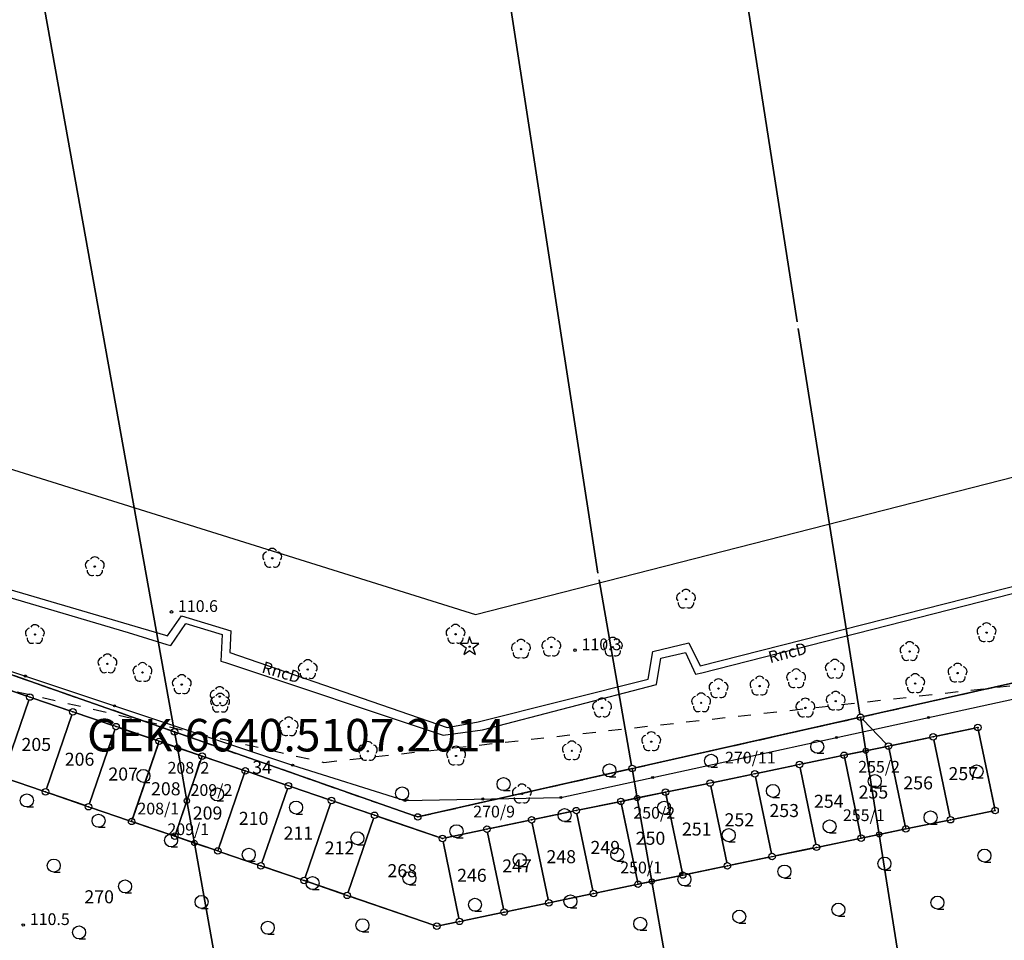
# Model space of a CAD drawing. Units: millimetres. Extents: x 7500003 to 7506911, y 5761194 to 5771171.
# Drawn here: x 7504344 to 7504419, y 5765112 to 5765183 of the extents above; entities that cross this region are included whole.
import ezdxf

# ---------------------------------------------------------------- set-up
doc = ezdxf.new("R2010")
doc.units = ezdxf.units.MM
doc.header["$MEASUREMENT"] = 0
doc.linetypes.add('4001', pattern=[0])
doc.linetypes.add('4002', pattern=[2, 1, -1])
for name, color, linetype in [('1246', 7, 'CONTINUOUS'), ('1249', 1, 'CONTINUOUS'), ('1412', 3, 'CONTINUOUS'), ('1422', 3, 'CONTINUOUS'), ('1812', 8, 'CONTINUOUS'), ('4281', 5, 'CONTINUOUS'), ('4731', 6, 'CONTINUOUS'), ('5216', 7, 'CONTINUOUS'), ('5219', 1, 'CONTINUOUS'), ('5230', 5, 'CONTINUOUS'), ('5434', 3, 'CONTINUOUS'), ('6170', 7, 'CONTINUOUS'), ('6216', 7, 'CONTINUOUS'), ('6219', 1, 'CONTINUOUS'), ('6731', 6, 'CONTINUOUS'), ('6801', 8, 'CONTINUOUS'), ('EG_Projekty', 1, 'CONTINUOUS'), ('Graniczniki', 7, 'CONTINUOUS'), ('Ogrodzenia', 184, 'CONTINUOUS'), ('Roslinnosc', 104, 'CONTINUOUS'), ('Rzezba', 8, 'CONTINUOUS'), ('SYSTEM', 15, 'CONTINUOUS'), ('zakres opracowania', 104, 'CONTINUOUS')]:
    doc.layers.add(name, color=color, linetype=linetype)
doc.styles.get("Standard").update_dxf_attribs({"font": 'Simplex.SHX', "width": 0.75})

# ---------------------------------------------------------------- blocks, each defined once
blk = doc.blocks.new('1249')
at = {"layer": 'EG_Projekty', "color": 1, "linetype": 'Continuous'}
for radius in [0.4, 0.05]:
    blk.add_circle((0, 0), radius, dxfattribs=at)
blk = doc.blocks.new('1812')
at = {"layer": 'Rzezba', "color": 8, "linetype": 'Continuous'}
blk.add_circle((0, 0), 0.2, dxfattribs=at)
blk = doc.blocks.new('1422')
at = {"layer": 'Roslinnosc', "color": 104, "linetype": 'Continuous'}
blk.add_circle((0, 0), 0.1, dxfattribs=at)
for centre, start, end in [((-0.71, 0.23), -257.5, -138.25), ((0, 0.75), 30.19, -210.23), ((0.71, 0.23), -41.7, 77.49), ((-0.44, -0.61), -185.67, -66.55), ((0.44, -0.61), -113.76, 5.74)]:
    blk.add_arc(centre, 0.75, start, end, dxfattribs=at)
blk = doc.blocks.new('1412')
at = {"layer": 'Roslinnosc', "color": 104, "linetype": 'Continuous'}
for p, q in [((-0.33, 0.47), (-1.43, 0.47)), ((-1.43, 0.47), (-0.55, -0.17)), ((0, 1.5), (-0.33, 0.47)), ((0.33, 0.47), (0, 1.5)), ((1.43, 0.47), (0.33, 0.47)), ((0.55, -0.17), (1.43, 0.47)), ((-0.55, -0.17), (-0.88, -1.21)), ((-0.88, -1.21), (0, -0.57)), ((0, -0.57), (0.88, -1.21)), ((0.88, -1.21), (0.55, -0.17))]:
    blk.add_line(p, q, dxfattribs=at)
blk.add_circle((0, 0), 0.1, dxfattribs=at)
blk = doc.blocks.new('1281')
at = {"layer": 'Ogrodzenia', "color": 184, "linetype": 'Continuous'}
for radius in [0.16, 0.08]:
    blk.add_circle((0, 0), radius, dxfattribs=at)
blk = doc.blocks.new('1001')
at = {"layer": 'SYSTEM', "color": 15, "linetype": 'Continuous'}
blk.add_line((0, 0), (0, 0), dxfattribs=at)
blk = doc.blocks.new('1246')
at = {"layer": 'Graniczniki', "color": 7, "linetype": 'Continuous'}
for radius in [0.5, 0.05]:
    blk.add_circle((0, 0), radius, dxfattribs=at)
blk = doc.blocks.new('1434')
at = {"layer": 'Roslinnosc', "color": 104, "linetype": 'Continuous'}
blk.add_line((0, -1), (1, -1), dxfattribs=at)
blk.add_circle((0, 0), 1, dxfattribs=at)

msp = doc.modelspace()

# ---------------------------------------------------------------- linework, layer by layer
at = {"layer": '4281', "color": 5, "linetype": '4001'}
for p, q in [((7504330.482, 5765137.071), (7504364.684, 5765125.657)), ((7504385.278, 5765123.181), (7504420.583, 5765130.857)), ((7504364.684, 5765125.657), (7504373.314, 5765122.944)), ((7504373.314, 5765122.944), (7504385.278, 5765123.181))]:
    msp.add_line(p, q, dxfattribs=at)
at = {"layer": '4731', "color": 6, "linetype": '4001'}
for p, q in [((7504336.203, 5765141.152, 110.331), (7504354.932, 5765135.652, 110.331)), ((7504336.173, 5765140.552), (7504352.062, 5765135.852)), ((7504395.972, 5765133.291), (7504422.013, 5765139.92)), ((7504396.112, 5765132.761), (7504424.063, 5765139.9)), ((7504355.085, 5765135.606), (7504356.159, 5765137.119)), ((7504356.159, 5765137.119), (7504359.93, 5765135.986)), ((7504355.324, 5765134.85), (7504356.487, 5765136.534)), ((7504356.487, 5765136.534), (7504359.285, 5765135.696)), ((7504352.062, 5765135.852), (7504355.031, 5765134.94)), ((7504354.932, 5765135.652), (7504355.085, 5765135.606)), ((7504359.285, 5765135.696), (7504359.171, 5765133.646)), ((7504359.93, 5765135.986), (7504359.87, 5765134.317)), ((7504355.031, 5765134.94), (7504355.324, 5765134.85)), ((7504392.351, 5765134.386), (7504395.123, 5765135.065)), ((7504395.123, 5765135.065), (7504395.972, 5765133.291)), ((7504359.87, 5765134.317), (7504376.567, 5765128.563)), ((7504391.984, 5765132.267), (7504392.351, 5765134.386)), ((7504392.976, 5765133.87), (7504394.865, 5765134.305)), ((7504394.865, 5765134.305), (7504395.625, 5765132.647)), ((7504359.171, 5765133.646), (7504359.537, 5765133.557)), ((7504359.537, 5765133.557), (7504376.241, 5765127.957)), ((7504392.636, 5765131.846), (7504392.976, 5765133.87)), ((7504395.625, 5765132.647), (7504396.112, 5765132.761)), ((7504378.932, 5765128.981), (7504391.984, 5765132.267)), ((7504379.272, 5765128.381), (7504392.636, 5765131.846)), ((7504376.567, 5765128.563), (7504378.932, 5765128.981)), ((7504376.241, 5765127.957), (7504379.272, 5765128.381))]:
    msp.add_line(p, q, dxfattribs=at)
at = {"layer": '5216', "color": 7, "linetype": '4001'}
for p, q in [((7504403.444, 5765159.707), (7504372.537, 5765357.614)), ((7504372.537, 5765357.614), (7504403.444, 5765159.707)), ((7504355.568, 5765128.468), (7504335.519, 5765240.196)), ((7504335.519, 5765240.196), (7504355.568, 5765128.468)), ((7504388.135, 5765140.398), (7504372.743, 5765240.204)), ((7504372.743, 5765240.204), (7504388.135, 5765140.398)), ((7504408.253, 5765129.587), (7504403.522, 5765159.213)), ((7504403.522, 5765159.213), (7504408.253, 5765129.587)), ((7504296.299, 5765148.99), (7504355.376, 5765128.305)), ((7504355.376, 5765128.305), (7504296.299, 5765148.99)), ((7504390.709, 5765125.647), (7504388.216, 5765139.905)), ((7504388.216, 5765139.905), (7504390.709, 5765125.647)), ((7504408.536, 5765129.395), (7504429.348, 5765134.075)), ((7504429.348, 5765134.075), (7504408.536, 5765129.395)), ((7504341.428, 5765131.951), (7504344.266, 5765130.973)), ((7504344.266, 5765130.973), (7504341.428, 5765131.951)), ((7504344.421, 5765130.656), (7504342.473, 5765124.978)), ((7504342.473, 5765124.978), (7504344.421, 5765130.656)), ((7504347.575, 5765129.843), (7504344.739, 5765130.811)), ((7504344.739, 5765130.811), (7504347.575, 5765129.843)), ((7504347.731, 5765129.526), (7504345.783, 5765123.848)), ((7504345.783, 5765123.848), (7504347.731, 5765129.526)), ((7504350.886, 5765128.703), (7504348.048, 5765129.681)), ((7504348.048, 5765129.681), (7504350.886, 5765128.703)), ((7504390.996, 5765125.456), (7504408.048, 5765129.285)), ((7504408.048, 5765129.285), (7504390.996, 5765125.456)), ((7504408.467, 5765129.161), (7504410.277, 5765127.309)), ((7504410.277, 5765127.309), (7504408.467, 5765129.161)), ((7504349.093, 5765122.708), (7504351.041, 5765128.386)), ((7504351.041, 5765128.386), (7504349.093, 5765122.708)), ((7504354.195, 5765127.573), (7504351.359, 5765128.541)), ((7504351.359, 5765128.541), (7504354.195, 5765127.573)), ((7504355.848, 5765128.139), (7504374.056, 5765121.764)), ((7504374.056, 5765121.764), (7504355.848, 5765128.139)), ((7504417.067, 5765128.499), (7504414.127, 5765127.891)), ((7504414.127, 5765127.891), (7504417.067, 5765128.499)), ((7504418.581, 5765122.425), (7504417.363, 5765128.305)), ((7504417.363, 5765128.305), (7504418.581, 5765122.425)), ((7504352.403, 5765121.578), (7504354.351, 5765127.256)), ((7504354.351, 5765127.256), (7504352.403, 5765121.578)), ((7504357.506, 5765126.433), (7504354.668, 5765127.411)), ((7504354.668, 5765127.411), (7504357.506, 5765126.433)), ((7504413.637, 5765127.789), (7504410.697, 5765127.181)), ((7504410.697, 5765127.181), (7504413.637, 5765127.789)), ((7504413.933, 5765127.595), (7504415.161, 5765121.715)), ((7504415.161, 5765121.715), (7504413.933, 5765127.595)), ((7504406.787, 5765126.369), (7504403.857, 5765125.761)), ((7504403.857, 5765125.761), (7504406.787, 5765126.369)), ((7504407.277, 5765126.471), (7504410.207, 5765127.079)), ((7504410.207, 5765127.079), (7504407.277, 5765126.471)), ((7504410.503, 5765126.885), (7504411.731, 5765121.005)), ((7504411.731, 5765121.005), (7504410.503, 5765126.885)), ((7504355.713, 5765120.438), (7504357.661, 5765126.116)), ((7504357.661, 5765126.116), (7504355.713, 5765120.438)), ((7504360.815, 5765125.302), (7504357.979, 5765126.271)), ((7504357.979, 5765126.271), (7504360.815, 5765125.302)), ((7504403.367, 5765125.659), (7504400.427, 5765125.052)), ((7504400.427, 5765125.052), (7504403.367, 5765125.659)), ((7504408.301, 5765120.305), (7504407.083, 5765126.175)), ((7504407.083, 5765126.175), (7504408.301, 5765120.305)), ((7504360.971, 5765124.985), (7504359.023, 5765119.308)), ((7504359.023, 5765119.308), (7504360.971, 5765124.985)), ((7504364.126, 5765124.162), (7504361.288, 5765125.14)), ((7504361.288, 5765125.14), (7504364.126, 5765124.162)), ((7504374.536, 5765121.736), (7504390.508, 5765125.346)), ((7504390.508, 5765125.346), (7504374.536, 5765121.736)), ((7504399.937, 5765124.95), (7504396.997, 5765124.342)), ((7504396.997, 5765124.342), (7504399.937, 5765124.95)), ((7504403.662, 5765125.465), (7504404.872, 5765119.595)), ((7504404.872, 5765119.595), (7504403.662, 5765125.465)), ((7504342.629, 5765124.661), (7504345.465, 5765123.693)), ((7504345.465, 5765123.693), (7504342.629, 5765124.661)), ((7504396.507, 5765124.24), (7504393.567, 5765123.632)), ((7504393.567, 5765123.632), (7504396.507, 5765124.24)), ((7504401.451, 5765118.886), (7504400.233, 5765124.756)), ((7504400.233, 5765124.756), (7504401.451, 5765118.886)), ((7504345.938, 5765123.531), (7504348.776, 5765122.553)), ((7504348.776, 5765122.553), (7504345.938, 5765123.531)), ((7504362.333, 5765118.167), (7504364.281, 5765123.845)), ((7504364.281, 5765123.845), (7504362.333, 5765118.167)), ((7504367.435, 5765123.032), (7504364.599, 5765124)), ((7504364.599, 5765124), (7504367.435, 5765123.032)), ((7504390.147, 5765122.931), (7504393.077, 5765123.531)), ((7504393.077, 5765123.531), (7504390.147, 5765122.931)), ((7504393.373, 5765123.336), (7504394.591, 5765117.466)), ((7504394.591, 5765117.466), (7504393.373, 5765123.336)), ((7504398.021, 5765118.176), (7504396.803, 5765124.046)), ((7504396.803, 5765124.046), (7504398.021, 5765118.176)), ((7504365.653, 5765117.038), (7504367.591, 5765122.714)), ((7504367.591, 5765122.714), (7504365.653, 5765117.038)), ((7504367.908, 5765122.87), (7504370.746, 5765121.892)), ((7504370.746, 5765121.892), (7504367.908, 5765122.87)), ((7504389.657, 5765122.83), (7504386.717, 5765122.222)), ((7504386.717, 5765122.222), (7504389.657, 5765122.83)), ((7504391.162, 5765116.756), (7504389.952, 5765122.636)), ((7504389.952, 5765122.636), (7504391.162, 5765116.756)), ((7504349.249, 5765122.391), (7504352.085, 5765121.423)), ((7504352.085, 5765121.423), (7504349.249, 5765122.391)), ((7504386.227, 5765122.12), (7504383.287, 5765121.512)), ((7504383.287, 5765121.512), (7504386.227, 5765122.12)), ((7504386.523, 5765121.926), (7504387.741, 5765116.046)), ((7504387.741, 5765116.046), (7504386.523, 5765121.926)), ((7504415.457, 5765121.521), (7504418.387, 5765122.129)), ((7504418.387, 5765122.129), (7504415.457, 5765121.521)), ((7504352.558, 5765121.261), (7504355.396, 5765120.283)), ((7504355.396, 5765120.283), (7504352.558, 5765121.261)), ((7504368.963, 5765115.898), (7504370.901, 5765121.574)), ((7504370.901, 5765121.574), (7504368.963, 5765115.898)), ((7504371.219, 5765121.73), (7504375.955, 5765120.112)), ((7504375.955, 5765120.112), (7504371.219, 5765121.73)), ((7504379.857, 5765120.792), (7504382.797, 5765121.41)), ((7504382.797, 5765121.41), (7504379.857, 5765120.792)), ((7504383.093, 5765121.216), (7504384.311, 5765115.336)), ((7504384.311, 5765115.336), (7504383.093, 5765121.216)), ((7504412.027, 5765120.811), (7504414.967, 5765121.419)), ((7504414.967, 5765121.419), (7504412.027, 5765120.811)), ((7504379.367, 5765120.69), (7504376.437, 5765120.082)), ((7504376.437, 5765120.082), (7504379.367, 5765120.69)), ((7504380.881, 5765114.626), (7504379.663, 5765120.496)), ((7504379.663, 5765120.496), (7504380.881, 5765114.626)), ((7504411.537, 5765120.71), (7504408.597, 5765120.11)), ((7504408.597, 5765120.11), (7504411.537, 5765120.71)), ((7504355.869, 5765120.121), (7504358.705, 5765119.153)), ((7504358.705, 5765119.153), (7504355.869, 5765120.121)), ((7504376.242, 5765119.786), (7504377.452, 5765113.906)), ((7504377.452, 5765113.906), (7504376.242, 5765119.786)), ((7504405.167, 5765119.401), (7504408.107, 5765120.009)), ((7504408.107, 5765120.009), (7504405.167, 5765119.401)), ((7504359.178, 5765118.991), (7504362.016, 5765118.012)), ((7504362.016, 5765118.012), (7504359.178, 5765118.991)), ((7504401.747, 5765118.692), (7504404.677, 5765119.299)), ((7504404.677, 5765119.299), (7504401.747, 5765118.692)), ((7504398.317, 5765117.982), (7504401.257, 5765118.59)), ((7504401.257, 5765118.59), (7504398.317, 5765117.982)), ((7504362.489, 5765117.85), (7504365.335, 5765116.882)), ((7504365.335, 5765116.882), (7504362.489, 5765117.85)), ((7504394.887, 5765117.272), (7504397.827, 5765117.88)), ((7504397.827, 5765117.88), (7504394.887, 5765117.272)), ((7504368.646, 5765115.742), (7504365.808, 5765116.72)), ((7504365.808, 5765116.72), (7504368.646, 5765115.742)), ((7504394.397, 5765117.17), (7504391.457, 5765116.562)), ((7504391.457, 5765116.562), (7504394.397, 5765117.17)), ((7504384.607, 5765115.142), (7504387.547, 5765115.75)), ((7504387.547, 5765115.75), (7504384.607, 5765115.142)), ((7504388.037, 5765115.852), (7504390.967, 5765116.46)), ((7504390.967, 5765116.46), (7504388.037, 5765115.852)), ((7504375.526, 5765113.382), (7504369.118, 5765115.58)), ((7504369.118, 5765115.58), (7504375.526, 5765113.382)), ((7504384.117, 5765115.04), (7504381.177, 5765114.432)), ((7504381.177, 5765114.432), (7504384.117, 5765115.04)), ((7504377.747, 5765113.712), (7504380.687, 5765114.33)), ((7504380.687, 5765114.33), (7504377.747, 5765113.712)), ((7504377.257, 5765113.61), (7504376.007, 5765113.352)), ((7504376.007, 5765113.352), (7504377.257, 5765113.61))]:
    msp.add_line(p, q, dxfattribs=at)
at = {"layer": '5219', "color": 1, "linetype": '4001'}
for p, q in [((7504296.063, 5765149.073), (7504355.612, 5765128.222)), ((7504408.292, 5765129.34), (7504429.592, 5765134.13)), ((7504344.502, 5765130.892), (7504341.192, 5765132.032)), ((7504347.812, 5765129.762), (7504344.502, 5765130.892)), ((7504351.122, 5765128.622), (7504347.812, 5765129.762)), ((7504354.432, 5765127.492), (7504351.122, 5765128.622)), ((7504390.752, 5765125.401), (7504408.292, 5765129.34)), ((7504408.292, 5765129.34), (7504408.702, 5765126.77)), ((7504408.702, 5765126.77), (7504408.292, 5765129.34)), ((7504355.612, 5765128.222), (7504355.832, 5765127.012)), ((7504355.832, 5765127.012), (7504355.612, 5765128.222)), ((7504355.612, 5765128.222), (7504374.292, 5765121.681)), ((7504417.312, 5765128.55), (7504413.882, 5765127.84)), ((7504418.632, 5765122.18), (7504417.312, 5765128.55)), ((7504352.322, 5765121.342), (7504354.432, 5765127.492)), ((7504355.832, 5765127.012), (7504354.432, 5765127.492)), ((7504354.432, 5765127.492), (7504355.832, 5765127.012)), ((7504408.702, 5765126.77), (7504410.452, 5765127.13)), ((7504410.452, 5765127.13), (7504408.702, 5765126.77)), ((7504413.882, 5765127.84), (7504410.452, 5765127.13)), ((7504410.452, 5765127.13), (7504411.782, 5765120.76)), ((7504357.742, 5765126.352), (7504355.832, 5765127.012)), ((7504356.562, 5765122.922), (7504355.832, 5765127.012)), ((7504355.832, 5765127.012), (7504357.742, 5765126.352)), ((7504355.832, 5765127.012), (7504356.562, 5765122.922)), ((7504356.562, 5765122.922), (7504357.742, 5765126.352)), ((7504357.742, 5765126.352), (7504356.562, 5765122.922)), ((7504361.052, 5765125.221), (7504357.742, 5765126.352)), ((7504357.742, 5765126.352), (7504361.052, 5765125.221)), ((7504407.032, 5765126.42), (7504403.612, 5765125.71)), ((7504408.702, 5765126.77), (7504407.032, 5765126.42)), ((7504407.032, 5765126.42), (7504408.702, 5765126.77)), ((7504408.352, 5765120.06), (7504407.032, 5765126.42)), ((7504409.732, 5765120.34), (7504408.702, 5765126.77)), ((7504408.702, 5765126.77), (7504409.732, 5765120.34)), ((7504403.612, 5765125.71), (7504400.182, 5765125.001)), ((7504361.052, 5765125.221), (7504358.942, 5765119.072)), ((7504364.362, 5765124.081), (7504361.052, 5765125.221)), ((7504374.292, 5765121.681), (7504390.752, 5765125.401)), ((7504390.752, 5765125.401), (7504391.152, 5765123.141)), ((7504391.152, 5765123.141), (7504390.752, 5765125.401)), ((7504400.182, 5765125.001), (7504396.752, 5765124.291)), ((7504342.392, 5765124.742), (7504345.702, 5765123.612)), ((7504367.672, 5765122.951), (7504364.362, 5765124.081)), ((7504396.752, 5765124.291), (7504393.322, 5765123.581)), ((7504345.702, 5765123.612), (7504349.012, 5765122.472)), ((7504393.322, 5765123.581), (7504391.152, 5765123.141)), ((7504391.152, 5765123.141), (7504393.322, 5765123.581)), ((7504393.322, 5765123.581), (7504394.642, 5765117.221)), ((7504355.632, 5765120.202), (7504356.562, 5765122.922)), ((7504356.562, 5765122.922), (7504355.632, 5765120.202)), ((7504357.142, 5765119.682), (7504356.562, 5765122.922)), ((7504356.562, 5765122.922), (7504357.142, 5765119.682)), ((7504370.982, 5765121.811), (7504367.672, 5765122.951)), ((7504389.902, 5765122.881), (7504386.472, 5765122.171)), ((7504391.152, 5765123.141), (7504389.902, 5765122.881)), ((7504389.902, 5765122.881), (7504391.152, 5765123.141)), ((7504391.212, 5765116.511), (7504389.902, 5765122.881)), ((7504392.272, 5765116.731), (7504391.152, 5765123.141)), ((7504391.152, 5765123.141), (7504392.272, 5765116.731)), ((7504349.012, 5765122.472), (7504352.322, 5765121.342)), ((7504376.192, 5765120.031), (7504370.982, 5765121.811)), ((7504386.472, 5765122.171), (7504383.042, 5765121.461)), ((7504415.212, 5765121.47), (7504418.632, 5765122.18)), ((7504352.322, 5765121.342), (7504355.632, 5765120.202)), ((7504355.632, 5765120.202), (7504352.322, 5765121.342)), ((7504383.042, 5765121.461), (7504379.612, 5765120.741)), ((7504411.782, 5765120.76), (7504415.212, 5765121.47)), ((7504379.612, 5765120.741), (7504376.192, 5765120.031)), ((7504408.352, 5765120.06), (7504409.732, 5765120.34)), ((7504409.732, 5765120.34), (7504408.352, 5765120.06)), ((7504411.782, 5765120.76), (7504409.732, 5765120.34)), ((7504409.732, 5765120.34), (7504411.782, 5765120.76)), ((7504409.732, 5765120.34), (7504411.622, 5765108.51)), ((7504411.622, 5765108.51), (7504409.732, 5765120.34)), ((7504355.632, 5765120.202), (7504357.142, 5765119.682)), ((7504357.142, 5765119.682), (7504355.632, 5765120.202)), ((7504357.142, 5765119.682), (7504359.772, 5765105.022)), ((7504359.772, 5765105.022), (7504357.142, 5765119.682)), ((7504357.142, 5765119.682), (7504358.942, 5765119.072)), ((7504358.942, 5765119.072), (7504357.142, 5765119.682)), ((7504404.922, 5765119.35), (7504408.352, 5765120.06)), ((7504358.942, 5765119.072), (7504362.252, 5765117.931)), ((7504401.502, 5765118.641), (7504404.922, 5765119.35)), ((7504398.072, 5765117.931), (7504401.502, 5765118.641)), ((7504362.252, 5765117.931), (7504365.572, 5765116.801)), ((7504394.642, 5765117.221), (7504398.072, 5765117.931)), ((7504365.572, 5765116.801), (7504368.882, 5765115.661)), ((7504387.792, 5765115.801), (7504391.212, 5765116.511)), ((7504391.212, 5765116.511), (7504392.272, 5765116.731)), ((7504392.272, 5765116.731), (7504391.212, 5765116.511)), ((7504392.272, 5765116.731), (7504394.642, 5765117.221)), ((7504394.642, 5765117.221), (7504392.272, 5765116.731)), ((7504392.272, 5765116.731), (7504395.172, 5765100.151)), ((7504395.172, 5765100.151), (7504392.272, 5765116.731)), ((7504384.362, 5765115.091), (7504387.792, 5765115.801)), ((7504368.882, 5765115.661), (7504375.762, 5765113.301)), ((7504380.932, 5765114.381), (7504384.362, 5765115.091)), ((7504377.502, 5765113.661), (7504380.932, 5765114.381)), ((7504375.762, 5765113.301), (7504377.502, 5765113.661))]:
    msp.add_line(p, q, dxfattribs=at)
at = {"layer": '5230', "color": 5, "linetype": '4002'}
for points in [[(7504429.592, 5765134.13, 0), (7504408.292, 5765129.34, 0), (7504390.752, 5765125.401, 0), (7504374.292, 5765121.681, 0), (7504355.612, 5765128.222, 0), (7504296.063, 5765149.073, 0), (7504275.393, 5765156.304, 0), (7504259.173, 5765161.974, 0), (7504232.103, 5765171.465, 0), (7504221.673, 5765178.585, 0), (7504216.024, 5765182.455, 0), (7504212.784, 5765184.675, 0), (7504180.844, 5765206.506, 0), (7504142.435, 5765232.787, 0), (7504142.085, 5765234.707, 0), (7504137.436, 5765264.587, 0), (7504121.678, 5765357.627, 0), (7504106.09, 5765465.038, 0)], [(7504110.405, 5765254.687, 0), (7504142.435, 5765232.787, 0), (7504180.844, 5765206.506, 0), (7504212.784, 5765184.675, 0), (7504216.024, 5765182.455, 0), (7504221.673, 5765178.585, 0), (7504232.103, 5765171.465, 0), (7504259.173, 5765161.974, 0), (7504275.393, 5765156.304, 0), (7504296.063, 5765149.073, 0), (7504355.612, 5765128.222, 0), (7504374.292, 5765121.681, 0), (7504390.752, 5765125.401, 0), (7504408.292, 5765129.34, 0), (7504429.592, 5765134.13, 0)]]:
    msp.add_polyline3d(points, dxfattribs=at)
at = {"layer": '5434', "color": 3, "linetype": '4002'}
msp.add_polyline3d([(7504439.252, 5765133.93, 0), (7504500.813, 5765152.598, 0), (7504557.113, 5765172.197, 0), (7504572.073, 5765144.696, 0), (7504576.273, 5765144.366, 111.3), (7504577.433, 5765139.436, 112.47), (7504575.202, 5765135.936, 115.51), (7504501.172, 5765112.608, 114.88), (7504464.162, 5765100.469, 114.92), (7504440.851, 5765094.75, 0), (7504398.221, 5765089.901, 0), (7504363.411, 5765089.661, 0), (7504330.901, 5765094.062, 0), (7504323.112, 5765123.362, 0), (7504327.942, 5765134.902, 0), (7504367.092, 5765125.871, 0), (7504439.252, 5765133.93, 0)], dxfattribs=at)
at = {"layer": 'zakres opracowania', "linetype": '4001'}
msp.add_polyline3d([(7503972.347, 5765820.652, 0), (7504035.915, 5765828.884, 0), (7504124.83, 5765259.696, 0), (7504241.451, 5765180.231, 0), (7504378.718, 5765137.24, 0), (7504486.353, 5765164.756, 0), (7504529.504, 5765183.033, 0), (7504568.707, 5765199.031, 0), (7504608.397, 5765214.662, 0), (7504639.66, 5765135.035, 0), (7504502.145, 5765088.264, 0), (7504493.903, 5765115.284, 0), (7504437.664, 5765099.899, 0), (7504366.861, 5765093.213, 0), (7504303.021, 5765103.382, 0), (7504219.411, 5765131.33, 0), (7504169.322, 5765149.4, 0), (7504090.966, 5765177.488, 0), (7504026.918, 5765565.626, 0), (7504007.701, 5765563.181, 0), (7503972.347, 5765820.652, 0)], dxfattribs=at)

# ---------------------------------------------------------------- block references
at = {"layer": '1246', "color": 7, "xscale": 0.5000000003734968, "yscale": 0.5000000000222826, "zscale": 0.5, "rotation": 359.998640912418}
for p in [(7504344.502, 5765130.892), (7504347.812, 5765129.762), (7504408.292, 5765129.34), (7504351.122, 5765128.622), (7504417.312, 5765128.55), (7504355.612, 5765128.222), (7504413.882, 5765127.84), (7504354.432, 5765127.492), (7504410.452, 5765127.13), (7504357.742, 5765126.352), (7504407.032, 5765126.42), (7504390.752, 5765125.401), (7504403.612, 5765125.71), (7504361.052, 5765125.221), (7504400.182, 5765125.001), (7504364.362, 5765124.081), (7504396.752, 5765124.291), (7504345.702, 5765123.612), (7504393.322, 5765123.581), (7504349.012, 5765122.472), (7504367.672, 5765122.951), (7504389.902, 5765122.881), (7504370.982, 5765121.811), (7504374.292, 5765121.681), (7504386.472, 5765122.171), (7504418.632, 5765122.18), (7504352.322, 5765121.342), (7504383.042, 5765121.461), (7504415.212, 5765121.47), (7504355.632, 5765120.202), (7504376.192, 5765120.031), (7504379.612, 5765120.741), (7504408.352, 5765120.06), (7504411.782, 5765120.76), (7504404.922, 5765119.35), (7504358.942, 5765119.072), (7504401.502, 5765118.641), (7504362.252, 5765117.931), (7504398.072, 5765117.931), (7504394.642, 5765117.221), (7504365.572, 5765116.801), (7504391.212, 5765116.511), (7504368.882, 5765115.661), (7504387.792, 5765115.801), (7504384.362, 5765115.091), (7504380.932, 5765114.381), (7504375.762, 5765113.301), (7504377.502, 5765113.661)]:
    msp.add_blockref('1246', p, dxfattribs=at)
at = {"layer": '1249', "color": 1, "xscale": 0.5000000003734968, "yscale": 0.5000000000222826, "zscale": 0.5, "rotation": 359.998640912418}
for p in [(7504355.832, 5765127.012), (7504408.702, 5765126.77), (7504391.152, 5765123.141), (7504356.562, 5765122.922), (7504409.732, 5765120.34), (7504357.142, 5765119.682), (7504392.272, 5765116.731)]:
    msp.add_blockref('1249', p, dxfattribs=at)
at = {"layer": '1412', "color": 3, "xscale": 0.5000000003734968, "yscale": 0.5000000000222826, "zscale": 0.5, "rotation": 359.998640912418}
msp.add_blockref('1412', (7504378.28, 5765134.763, 110.331), dxfattribs=at)
at = {"layer": '1422', "color": 3, "xscale": 0.5000000003734968, "yscale": 0.5000000000222826, "zscale": 0.5, "rotation": 359.998640912418}
for p in [(7504363.119, 5765141.557, 110.33), (7504349.492, 5765140.912, 111.042), (7504394.896, 5765138.412, 111.932), (7504344.894, 5765135.699, 111.628), (7504377.198, 5765135.719, 109.928), (7504417.979, 5765135.839, 111.932), (7504384.554, 5765134.735, 111.932), (7504389.278, 5765134.729, 111.932), (7504382.223, 5765134.574, 111.932), (7504412.068, 5765134.39, 111.932), (7504350.463, 5765133.443, 110.074), (7504353.156, 5765132.79, 111.581), (7504365.85, 5765133.008, 110.238), (7504406.325, 5765133.033, 111.932), (7504415.755, 5765132.732, 111.932), (7504356.172, 5765131.852, 111.447), (7504400.548, 5765131.735, 111.932), (7504403.357, 5765132.298, 111.932), (7504412.499, 5765131.928, 111.932), (7504359.086, 5765130.932, 111.55), (7504397.395, 5765131.54, 111.932), (7504359.12, 5765130.424, 111.54), (7504396.059, 5765130.451, 111.932), (7504406.392, 5765130.58, 111.932), (7504388.447, 5765130.062, 111.042), (7504404.066, 5765130.056, 111.932), (7504364.381, 5765128.608, 111.312), (7504392.228, 5765127.466, 111.042), (7504370.461, 5765126.729, 111.042), (7504377.238, 5765126.366, 111.042), (7504386.13, 5765126.765, 111.042), (7504382.296, 5765123.454, 111.042)]:
    msp.add_blockref('1422', p, dxfattribs=at)
at = {"layer": '1812', "color": 8, "xscale": 0.5000000003734968, "yscale": 0.5000000000222826, "zscale": 0.5, "rotation": 359.998640912418}
for p in [(7504355.382, 5765137.432, 110.615), (7504386.372, 5765134.491, 110.315), (7504344.002, 5765113.382, 110.5)]:
    msp.add_blockref('1812', p, dxfattribs=at)
at = {"layer": '4281', "color": 5, "xscale": 0.5000000003734968, "yscale": 0.5000000000222826, "zscale": 0.5, "rotation": 359.998640912418}
for p in [(7504344.163, 5765132.506), (7504351.003, 5765130.223), (7504413.522, 5765129.322), (7504357.844, 5765127.941), (7504406.461, 5765127.786), (7504399.4, 5765126.252), (7504364.684, 5765125.657), (7504364.684, 5765125.657), (7504392.339, 5765124.716), (7504373.314, 5765122.944), (7504373.314, 5765122.944), (7504379.296, 5765123.063), (7504385.278, 5765123.181), (7504385.278, 5765123.181)]:
    msp.add_blockref('1281', p, dxfattribs=at)
at = {"layer": '5216', "color": 7, "xscale": 0.5000000003734968, "yscale": 0.5000000000222826, "zscale": 0.5, "rotation": 359.998640912418}
for p in [(7504403.483, 5765159.46), (7504403.483, 5765159.46), (7504403.483, 5765159.46), (7504403.483, 5765159.46), (7504388.173, 5765140.151), (7504388.173, 5765140.151), (7504388.173, 5765140.151), (7504388.173, 5765140.151), (7504344.502, 5765130.892), (7504344.502, 5765130.892), (7504344.502, 5765130.892), (7504344.502, 5765130.892), (7504344.502, 5765130.892), (7504344.502, 5765130.892), (7504347.812, 5765129.762), (7504347.812, 5765129.762), (7504347.812, 5765129.762), (7504347.812, 5765129.762), (7504347.812, 5765129.762), (7504347.812, 5765129.762), (7504351.122, 5765128.622), (7504351.122, 5765128.622), (7504351.122, 5765128.622), (7504351.122, 5765128.622), (7504351.122, 5765128.622), (7504351.122, 5765128.622), (7504408.292, 5765129.34), (7504408.292, 5765129.34), (7504408.292, 5765129.34), (7504408.292, 5765129.34), (7504408.292, 5765129.34), (7504408.292, 5765129.34), (7504408.292, 5765129.34), (7504408.292, 5765129.34), (7504355.612, 5765128.222), (7504355.612, 5765128.222), (7504355.612, 5765128.222), (7504355.612, 5765128.222), (7504355.612, 5765128.222), (7504355.612, 5765128.222), (7504417.312, 5765128.55), (7504417.312, 5765128.55), (7504417.312, 5765128.55), (7504417.312, 5765128.55), (7504354.432, 5765127.492), (7504354.432, 5765127.492), (7504354.432, 5765127.492), (7504354.432, 5765127.492), (7504354.432, 5765127.492), (7504354.432, 5765127.492), (7504410.452, 5765127.13), (7504410.452, 5765127.13), (7504410.452, 5765127.13), (7504410.452, 5765127.13), (7504410.452, 5765127.13), (7504410.452, 5765127.13), (7504410.452, 5765127.13), (7504410.452, 5765127.13), (7504413.882, 5765127.84), (7504413.882, 5765127.84), (7504413.882, 5765127.84), (7504413.882, 5765127.84), (7504413.882, 5765127.84), (7504413.882, 5765127.84), (7504357.742, 5765126.352), (7504357.742, 5765126.352), (7504357.742, 5765126.352), (7504357.742, 5765126.352), (7504357.742, 5765126.352), (7504357.742, 5765126.352), (7504407.032, 5765126.42), (7504407.032, 5765126.42), (7504407.032, 5765126.42), (7504407.032, 5765126.42), (7504407.032, 5765126.42), (7504407.032, 5765126.42), (7504403.612, 5765125.71), (7504403.612, 5765125.71), (7504403.612, 5765125.71), (7504403.612, 5765125.71), (7504403.612, 5765125.71), (7504403.612, 5765125.71), (7504361.052, 5765125.221), (7504361.052, 5765125.221), (7504361.052, 5765125.221), (7504361.052, 5765125.221), (7504361.052, 5765125.221), (7504361.052, 5765125.221), (7504390.752, 5765125.401), (7504390.752, 5765125.401), (7504390.752, 5765125.401), (7504390.752, 5765125.401), (7504390.752, 5765125.401), (7504390.752, 5765125.401), (7504400.182, 5765125.001), (7504400.182, 5765125.001), (7504400.182, 5765125.001), (7504400.182, 5765125.001), (7504400.182, 5765125.001), (7504400.182, 5765125.001), (7504364.362, 5765124.081), (7504364.362, 5765124.081), (7504364.362, 5765124.081), (7504364.362, 5765124.081), (7504364.362, 5765124.081), (7504364.362, 5765124.081), (7504396.752, 5765124.291), (7504396.752, 5765124.291), (7504396.752, 5765124.291), (7504396.752, 5765124.291), (7504396.752, 5765124.291), (7504396.752, 5765124.291), (7504345.702, 5765123.612), (7504345.702, 5765123.612), (7504345.702, 5765123.612), (7504345.702, 5765123.612), (7504345.702, 5765123.612), (7504345.702, 5765123.612), (7504393.322, 5765123.581), (7504393.322, 5765123.581), (7504393.322, 5765123.581), (7504393.322, 5765123.581), (7504393.322, 5765123.581), (7504393.322, 5765123.581), (7504367.672, 5765122.951), (7504367.672, 5765122.951), (7504367.672, 5765122.951), (7504367.672, 5765122.951), (7504367.672, 5765122.951), (7504367.672, 5765122.951), (7504389.902, 5765122.881), (7504389.902, 5765122.881), (7504389.902, 5765122.881), (7504389.902, 5765122.881), (7504389.902, 5765122.881), (7504389.902, 5765122.881), (7504349.012, 5765122.472), (7504349.012, 5765122.472), (7504349.012, 5765122.472), (7504349.012, 5765122.472), (7504349.012, 5765122.472), (7504349.012, 5765122.472), (7504370.982, 5765121.811), (7504370.982, 5765121.811), (7504370.982, 5765121.811), (7504370.982, 5765121.811), (7504370.982, 5765121.811), (7504370.982, 5765121.811), (7504386.472, 5765122.171), (7504386.472, 5765122.171), (7504386.472, 5765122.171), (7504386.472, 5765122.171), (7504386.472, 5765122.171), (7504386.472, 5765122.171), (7504418.632, 5765122.18), (7504418.632, 5765122.18), (7504418.632, 5765122.18), (7504418.632, 5765122.18), (7504352.322, 5765121.342), (7504352.322, 5765121.342), (7504352.322, 5765121.342), (7504352.322, 5765121.342), (7504352.322, 5765121.342), (7504352.322, 5765121.342), (7504374.292, 5765121.681), (7504374.292, 5765121.681), (7504374.292, 5765121.681), (7504374.292, 5765121.681), (7504383.042, 5765121.461), (7504383.042, 5765121.461), (7504383.042, 5765121.461), (7504383.042, 5765121.461), (7504383.042, 5765121.461), (7504383.042, 5765121.461), (7504415.212, 5765121.47), (7504415.212, 5765121.47), (7504415.212, 5765121.47), (7504415.212, 5765121.47), (7504415.212, 5765121.47), (7504415.212, 5765121.47), (7504379.612, 5765120.741), (7504379.612, 5765120.741), (7504379.612, 5765120.741), (7504379.612, 5765120.741), (7504379.612, 5765120.741), (7504379.612, 5765120.741), (7504411.782, 5765120.76), (7504411.782, 5765120.76), (7504411.782, 5765120.76), (7504411.782, 5765120.76), (7504411.782, 5765120.76), (7504411.782, 5765120.76), (7504355.632, 5765120.202), (7504355.632, 5765120.202), (7504355.632, 5765120.202), (7504355.632, 5765120.202), (7504355.632, 5765120.202), (7504355.632, 5765120.202), (7504376.192, 5765120.031), (7504376.192, 5765120.031), (7504376.192, 5765120.031), (7504376.192, 5765120.031), (7504376.192, 5765120.031), (7504376.192, 5765120.031), (7504408.352, 5765120.06), (7504408.352, 5765120.06), (7504408.352, 5765120.06), (7504408.352, 5765120.06), (7504408.352, 5765120.06), (7504408.352, 5765120.06), (7504358.942, 5765119.072), (7504358.942, 5765119.072), (7504358.942, 5765119.072), (7504358.942, 5765119.072), (7504358.942, 5765119.072), (7504358.942, 5765119.072), (7504404.922, 5765119.35), (7504404.922, 5765119.35), (7504404.922, 5765119.35), (7504404.922, 5765119.35), (7504404.922, 5765119.35), (7504404.922, 5765119.35), (7504401.502, 5765118.641), (7504401.502, 5765118.641), (7504401.502, 5765118.641), (7504401.502, 5765118.641), (7504401.502, 5765118.641), (7504401.502, 5765118.641), (7504362.252, 5765117.931), (7504362.252, 5765117.931), (7504362.252, 5765117.931), (7504362.252, 5765117.931), (7504362.252, 5765117.931), (7504362.252, 5765117.931), (7504398.072, 5765117.931), (7504398.072, 5765117.931), (7504398.072, 5765117.931), (7504398.072, 5765117.931), (7504398.072, 5765117.931), (7504398.072, 5765117.931), (7504365.572, 5765116.801), (7504365.572, 5765116.801), (7504365.572, 5765116.801), (7504365.572, 5765116.801), (7504365.572, 5765116.801), (7504365.572, 5765116.801), (7504391.212, 5765116.511), (7504391.212, 5765116.511), (7504391.212, 5765116.511), (7504391.212, 5765116.511), (7504391.212, 5765116.511), (7504391.212, 5765116.511), (7504394.642, 5765117.221), (7504394.642, 5765117.221), (7504394.642, 5765117.221), (7504394.642, 5765117.221), (7504394.642, 5765117.221), (7504394.642, 5765117.221), (7504387.792, 5765115.801), (7504387.792, 5765115.801), (7504387.792, 5765115.801), (7504387.792, 5765115.801), (7504387.792, 5765115.801), (7504387.792, 5765115.801), (7504368.882, 5765115.661), (7504368.882, 5765115.661), (7504368.882, 5765115.661), (7504368.882, 5765115.661), (7504368.882, 5765115.661), (7504368.882, 5765115.661), (7504384.362, 5765115.091), (7504384.362, 5765115.091), (7504384.362, 5765115.091), (7504384.362, 5765115.091), (7504384.362, 5765115.091), (7504384.362, 5765115.091), (7504380.932, 5765114.381), (7504380.932, 5765114.381), (7504380.932, 5765114.381), (7504380.932, 5765114.381), (7504380.932, 5765114.381), (7504380.932, 5765114.381), (7504377.502, 5765113.661), (7504377.502, 5765113.661), (7504377.502, 5765113.661), (7504377.502, 5765113.661), (7504377.502, 5765113.661), (7504377.502, 5765113.661), (7504375.762, 5765113.301), (7504375.762, 5765113.301), (7504375.762, 5765113.301), (7504375.762, 5765113.301)]:
    msp.add_blockref('1001', p, dxfattribs=at)
at = {"layer": '5434', "color": 3, "xscale": 0.5000000003734968, "yscale": 0.5000000000222826, "zscale": 0.5, "rotation": 359.998640912418}
for p in [(7504404.977, 5765127.082), (7504396.817, 5765125.995), (7504389.015, 5765125.263), (7504417.218, 5765125.181), (7504353.228, 5765124.833), (7504409.398, 5765124.432), (7504380.884, 5765124.203), (7504401.577, 5765123.684), (7504344.273, 5765122.949), (7504358.883, 5765123.417), (7504373.097, 5765123.487), (7504364.947, 5765122.408), (7504393.219, 5765122.396), (7504349.785, 5765121.39), (7504385.574, 5765121.822), (7504413.678, 5765121.641), (7504377.272, 5765120.591), (7504405.928, 5765120.962), (7504355.349, 5765119.883), (7504369.658, 5765120.048), (7504398.178, 5765120.284), (7504361.319, 5765118.78), (7504382.133, 5765118.381), (7504389.621, 5765118.798), (7504417.819, 5765118.711), (7504346.342, 5765117.947), (7504410.139, 5765118.102), (7504373.66, 5765116.979), (7504394.779, 5765116.885), (7504402.459, 5765117.493), (7504351.816, 5765116.349), (7504366.219, 5765116.61), (7504357.69, 5765115.153), (7504378.692, 5765114.94), (7504386.022, 5765115.199), (7504406.6, 5765114.563), (7504414.21, 5765115.102), (7504398.989, 5765114.025), (7504362.781, 5765113.171), (7504370.048, 5765113.367), (7504391.379, 5765113.485), (7504348.282, 5765112.816)]:
    msp.add_blockref('1434', p, dxfattribs=at)

# ---------------------------------------------------------------- texts
at = {"layer": '6170', "color": 7, "oblique": 15}
msp.add_text('GEK.6640.5107.2014', height=2.5, rotation=359.99864, dxfattribs=at).set_placement((7504348.899, 5765126.714))
at = {"layer": '6216', "color": 7, "oblique": 15}
for s, p in [('205', (7504343.864, 5765126.752)), ('206', (7504347.187, 5765125.617)), ('34', (7504361.586, 5765125.001)), ('207', (7504350.535, 5765124.482)), ('256', (7504411.591, 5765123.8)), ('257', (7504415.055, 5765124.51)), ('208', (7504353.812, 5765123.347)), ('255', (7504408.154, 5765123.095)), ('254', (7504404.726, 5765122.385)), ('253', (7504401.305, 5765121.676)), ('209', (7504357.019, 5765121.484)), ('210', (7504360.555, 5765121.076)), ('252', (7504397.857, 5765120.966)), ('251', (7504394.585, 5765120.256)), ('211', (7504363.991, 5765119.941)), ('250', (7504391.034, 5765119.546)), ('212', (7504367.148, 5765118.806)), ('249', (7504387.562, 5765118.841)), ('248', (7504384.179, 5765118.131)), ('268', (7504371.969, 5765117.056)), ('247', (7504380.782, 5765117.421)), ('246', (7504377.318, 5765116.701)), ('270', (7504348.693, 5765115.05))]:
    msp.add_text(s, height=1, rotation=359.99864, dxfattribs=at).set_placement(p)
at = {"layer": '6219', "color": 1, "oblique": 15}
for s, p in [('270/11', (7504397.898, 5765125.791)), ('208/2', (7504355.078, 5765125.01)), ('255/2', (7504408.121, 5765125.087)), ('209/2', (7504356.847, 5765123.302)), ('208/1', (7504352.765, 5765121.875)), ('270/9', (7504378.556, 5765121.645)), ('250/2', (7504390.854, 5765121.554)), ('255/1', (7504406.949, 5765121.367)), ('209/1', (7504355.069, 5765120.286)), ('250/1', (7504389.845, 5765117.349))]:
    msp.add_text(s, height=0.9, rotation=359.99864, dxfattribs=at).set_placement(p)
at = {"layer": '6731', "color": 6, "oblique": 15}
for rotation, p in [(14.56177, (7504401.355, 5765133.49)), (343.4621, (7504362.255, 5765132.794))]:
    msp.add_text('RncD', height=0.9, rotation=rotation, dxfattribs=at).set_placement(p)
at = {"layer": '6801', "color": 8, "oblique": 15}
for s, p in [('110.6', (7504355.882, 5765137.432, 110.615)), ('110.3', (7504386.872, 5765134.491, 110.315)), ('110.5', (7504344.502, 5765113.382, 110.5))]:
    msp.add_text(s, height=0.9, rotation=359.99864, dxfattribs=at).set_placement(p)

doc.saveas('drawing.dxf')
